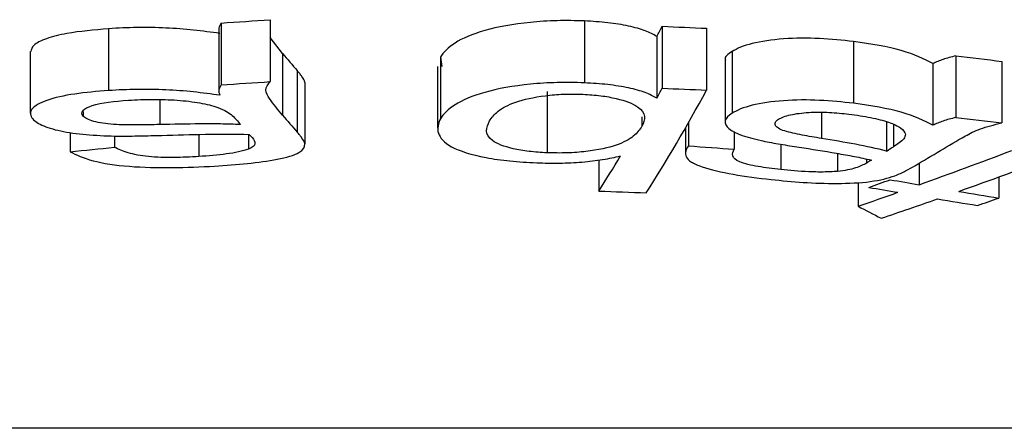
# Model space of a CAD drawing. Units: millimetres. Extents: x 8 to 418, y -29 to 291.
# Drawn here: x 220 to 221, y 219 to 219 of the extents above; entities that cross this region are included whole.
import ezdxf

# ---------------------------------------------------------------- set-up
doc = ezdxf.new("R2010")
doc.units = ezdxf.units.MM

msp = doc.modelspace()

# ---------------------------------------------------------------- linework, layer by layer
at = {"color": 7, "linetype": 'Continuous', "lineweight": 25}
for p, q in [((220.40651, 219.214137), (220.40651, 219.136073)), ((220.803392, 219.212524), (220.803392, 219.134469)), ((220.202558, 219.202764), (220.202558, 219.12477)), ((220.341751, 219.201993), (220.341751, 219.124004)), ((220.344704, 219.209948), (220.344704, 219.131909)), ((220.90158, 219.205786), (220.90158, 219.127773)), ((220.957552, 219.203283), (220.957552, 219.125286)), ((220.422172, 219.171489), (220.40651, 219.191628)), ((220.894595, 219.192989), (220.894595, 219.115055)), ((221.143058, 219.186625), (221.143058, 219.108729)), ((220.103615, 219.173856), (220.103615, 219.096039)), ((220.422172, 219.171489), (220.422172, 219.093686)), ((220.621534, 219.166853), (220.62338, 219.154942)), ((220.621534, 219.166853), (220.621534, 219.089078)), ((220.981068, 219.162933), (220.981068, 219.085183)), ((220.989696, 219.173966), (220.989696, 219.096148)), ((221.272201, 219.168557), (221.272201, 219.090772)), ((220.440699, 219.149909), (220.440699, 219.072238)), ((220.618019, 219.154942), (220.618019, 219.07724)), ((221.243397, 219.158739), (221.243397, 219.081015)), ((221.330499, 219.161596), (221.330499, 219.083853)), ((220.450461, 219.135127), (220.450461, 219.057546)), ((220.756518, 219.123773), (220.756518, 219.046261)), ((220.170246, 219.098246), (220.170246, 219.092664)), ((220.875887, 219.091819), (220.875887, 219.07975)), ((220.930873, 219.07751), (220.930873, 219.045626)), ((220.934738, 219.084276), (220.934738, 219.055022)), ((221.184591, 219.085081), (221.184591, 219.048416)), ((221.193517, 219.081886), (221.193517, 219.053751)), ((220.153926, 219.071962), (220.153926, 219.047651)), ((220.209837, 219.067563), (220.209837, 219.053249)), ((220.316512, 219.06939), (220.316512, 219.041533)), ((220.379177, 219.069435), (220.379177, 219.050885)), ((220.9925, 219.07329), (220.9925, 219.050762)), ((221.051194, 219.05705), (221.051194, 219.025044)), ((221.123035, 219.045451), (221.123035, 219.022839)), ((220.821535, 219.037156), (220.821535, 218.997966)), ((221.22614, 219.033212), (221.22614, 219.005998)), ((221.326423, 219.015704), (221.326423, 218.989149)), ((221.14893, 219.008693), (221.14893, 218.978805)), ((221.471504, 218.698733), (219.792045, 218.698733))]:
    msp.add_line(p, q, dxfattribs=at)
at = {"color": 8, "linetype": 'Continuous', "lineweight": 25}
for p, q in [((220.267214, 219.113438), (220.267214, 219.081845)), ((221.10271, 219.097354), (221.10271, 219.064375)), ((221.159538, 219.038386), (221.159538, 219.033311))]:
    msp.add_line(p, q, dxfattribs=at)
at = {"color": 7, "linetype": 'Continuous', "lineweight": 25}
for centre, major_axis, ratio, start_param, end_param in [((204.848253, 231.809638), (55.918575, 0), 0.23450683, 4.99318989, 4.99434042), ((220.338018, 231.809638), (0, 13.113288), 0.15569882, 3.41768853, 3.42124598), ((244.123159, 231.809638), (84.129311, 0), 0.15587062, 4.43273566, 4.43342779), ((221.243287, 231.809638), (0, 13.113288), 0.23474334, 2.87157662, 2.8778164), ((229.297888, 231.809638), (30.178825, 0), 0.4345195, 4.44321247, 4.44521581), ((204.848253, 231.809638), (56.238395, 0), 0.23450683, 4.99155006, 4.9926935), ((220.3983, 231.809638), (0, 13.188288), 0.1548817, 3.38041913, 3.41892533), ((220.338018, 231.809638), (0, 13.188288), 0.15569882, 3.41607762, 3.41961321), ((244.123159, 231.809638), (84.610479, 0), 0.15587062, 4.43436842, 4.4350563), ((221.179316, 231.809638), (0, 13.188288), 0.2344919, 2.87482234, 2.87653061), ((221.243287, 231.809638), (0, 13.188288), 0.23474334, 2.87315027, 2.87935193), ((229.297888, 231.809638), (30.351429, 0), 0.4345195, 4.44478098, 4.44677207), ((211.466896, 231.809638), (34.445364, 0), 0.38287556, 4.96733934, 4.96901709), ((232.863369, 231.809638), (46.901731, 0), 0.28118979, 4.45523163, 4.45650483), ((219.726953, 231.809638), (0, 13.188288), 0.43786255, 3.39677287, 3.39837056), ((220.336246, 231.809638), (0, 13.188288), 0.15508316, 3.38114992, 3.39492426), ((219.807164, 231.809638), (0, 13.188288), 0.43391778, 3.39116498, 3.39698769), ((219.052494, 231.809638), (0, 13.188288), 0.68744502, 3.3837031, 3.39701643), ((219.125472, 231.809638), (0, 13.188288), 0.6875892, 3.38102485, 3.39454696), ((218.99748, 231.809638), (0, 13.188288), 0.68772881, 3.38262763, 3.38567807), ((225.736616, 231.809638), (19.161772, 0), 0.68826034, 4.47135401, 4.47332749), ((225.820214, 231.809638), (19.161772, 0), 0.68826034, 4.46830356, 4.47027853), ((240.864232, 231.809638), (84.471194, 0), 0.15612764, 4.47283171, 4.4735625), ((219.050194, 231.809638), (0, 13.188288), 0.68817821, 3.37494775, 3.38065414), ((225.819292, 231.809638), (19.157853, 0), 0.68840113, 4.47295678, 4.47566586), ((219.199349, 231.809638), (0, 13.188288), 0.68772881, 3.37527079, 3.37831577), ((222.526875, 231.809638), (0, 13.188288), 0.4518298, 2.90823756, 2.91325827), ((219.124528, 231.809638), (0, 13.188288), 0.68789291, 3.36992704, 3.37797788), ((225.735705, 231.809638), (19.157853, 0), 0.68840113, 4.47600376, 4.47871085)]:
    msp.add_ellipse(centre, major_axis=major_axis, ratio=ratio, start_param=start_param, end_param=end_param, dxfattribs=at)
for points, knots in [([(220.803392, 219.212524), (220.791894, 219.212962), (220.780409, 219.213155), (220.757482, 219.212598), (220.745915, 219.21192), (220.713546, 219.208598), (220.693609, 219.205065), (220.661517, 219.195896), (220.649196, 219.190502), (220.630836, 219.178986), (220.625198, 219.17294), (220.621534, 219.166853)], [0, 0, 0, 0, 0.125, 0.125, 0.25, 0.25, 0.5, 0.5, 0.75, 0.75, 1, 1, 1, 1]), ([(220.894595, 219.192989), (220.8904, 219.195499), (220.885852, 219.197954), (220.87407, 219.202385), (220.866929, 219.20444), (220.85098, 219.207847), (220.842296, 219.209242), (220.8234, 219.211355), (220.8134, 219.211979), (220.803392, 219.212524)], [0, 0, 0, 0, 0.25, 0.25, 0.5, 0.5, 0.75, 0.75, 1, 1, 1, 1]), ([(220.202558, 219.202764), (220.184149, 219.201166), (220.154394, 219.198582), (220.122794, 219.19051), (220.10626, 219.182346), (220.104923, 219.17652), (220.104312, 219.173856)], [0, 0, 0, 0, 0.3633363, 0.58727215, 0.81129148, 1, 1, 1, 1]), ([(220.342978, 219.196823), (220.321275, 219.199855), (220.298619, 219.202562), (220.263046, 219.204229), (220.250791, 219.20438), (220.22645, 219.204071), (220.214482, 219.203467), (220.202558, 219.202764)], [0, 0, 0, 0, 0.5, 0.5, 0.75, 0.75, 1, 1, 1, 1]), ([(220.344704, 219.209948), (220.343342, 219.207791), (220.341669, 219.205144), (220.341846, 219.202486), (220.341879, 219.201993)], [0, 0, 0, 0, 0.814617078, 1, 1, 1, 1]), ([(221.143058, 219.186625), (221.129138, 219.188262), (221.11495, 219.189641), (221.085195, 219.191034), (221.069689, 219.190983), (221.040027, 219.188852), (221.026377, 219.186825), (221.004091, 219.18127), (220.995935, 219.177702), (220.989696, 219.173966)], [0, 0, 0, 0, 0.25, 0.25, 0.5, 0.5, 0.75, 0.75, 1, 1, 1, 1]), ([(221.243397, 219.158739), (221.2324, 219.164556), (221.220383, 219.170259), (221.186551, 219.180042), (221.165521, 219.183751), (221.143058, 219.186625)], [0, 0, 0, 0, 0.5, 0.5, 1, 1, 1, 1]), ([(220.989696, 219.173966), (220.984672, 219.170604), (220.979187, 219.166934), (220.981457, 219.163243), (220.981648, 219.162933)], [0, 0, 0, 0, 0.91595974, 1, 1, 1, 1]), ([(221.272201, 219.168557), (221.266537, 219.167151), (221.261045, 219.16568), (221.256317, 219.164056), (221.253889, 219.163222), (221.251608, 219.162357), (221.249488, 219.161469), (221.247355, 219.160574), (221.245375, 219.159656), (221.243397, 219.158739)], [0, 0, 0, 0, 0.000092959996, 0.000092959996, 0.000092959996, 0.000140527298, 0.000140527298, 0.000140527298, 0.000188381376, 0.000188381376, 0.000188381376, 0.000188381376]), ([(220.450461, 219.135127), (220.449987, 219.137594), (220.448351, 219.140049), (220.4467, 219.142502), (220.445867, 219.14374), (220.444868, 219.144972), (220.443815, 219.146203), (220.442762, 219.147435), (220.441721, 219.14867), (220.440699, 219.149909)], [0, 0, 0, 0, 0.00011551248, 0.00011551248, 0.00011551248, 0.000173760724, 0.000173760724, 0.000173760724, 0.000232031392, 0.000232031392, 0.000232031392, 0.000232031392]), ([(220.342978, 219.118865), (220.321274, 219.121878), (220.298617, 219.124569), (220.263045, 219.126225), (220.25079, 219.126375), (220.22645, 219.126069), (220.214481, 219.125468), (220.202558, 219.12477)], [0, 0, 0, 0, 0.5, 0.5, 0.75, 0.75, 1, 1, 1, 1]), ([(220.344704, 219.131909), (220.343203, 219.129781), (220.342108, 219.127626), (220.341844, 219.125472), (220.341709, 219.12437), (220.341708, 219.123266), (220.341923, 219.122168), (220.342139, 219.121062), (220.342558, 219.119962), (220.342978, 219.118865)], [0, 0, 0, 0, 0.000094422583, 0.000094422583, 0.000094422583, 0.000142625756, 0.000142625756, 0.000142625756, 0.000191115148, 0.000191115148, 0.000191115148, 0.000191115148]), ([(220.422172, 219.093686), (220.416431, 219.100552), (220.410486, 219.107481), (220.403594, 219.118097), (220.401227, 219.121665), (220.400998, 219.128944), (220.403263, 219.132517), (220.40651, 219.136073)], [0, 0, 0, 0, 0.5, 0.5, 0.75, 0.75, 1, 1, 1, 1]), ([(220.803392, 219.134469), (220.791897, 219.134905), (220.780413, 219.135097), (220.757491, 219.134543), (220.745926, 219.13387), (220.713561, 219.13057), (220.693624, 219.127059), (220.661529, 219.117949), (220.649203, 219.112587), (220.630839, 219.10114), (220.625198, 219.09513), (220.621534, 219.089078)], [0, 0, 0, 0, 0.125, 0.125, 0.25, 0.25, 0.5, 0.5, 0.75, 0.75, 1, 1, 1, 1]), ([(220.894595, 219.115055), (220.890399, 219.117549), (220.88585, 219.119989), (220.874066, 219.124394), (220.866924, 219.126436), (220.850975, 219.129822), (220.842291, 219.131208), (220.823397, 219.133307), (220.813399, 219.133928), (220.803392, 219.134469)], [0, 0, 0, 0, 0.25, 0.25, 0.5, 0.5, 0.75, 0.75, 1, 1, 1, 1]), ([(220.202558, 219.12477), (220.187726, 219.123687), (220.173235, 219.122382), (220.14641, 219.118378), (220.134103, 219.115766), (220.115307, 219.109103), (220.108686, 219.105272), (220.102543, 219.09722), (220.103638, 219.09305), (220.106696, 219.089034)], [0, 0, 0, 0, 0.25, 0.25, 0.5, 0.5, 0.75, 0.75, 1, 1, 1, 1]), ([(220.170246, 219.092664), (220.168814, 219.094956), (220.168022, 219.097307), (220.172245, 219.101877), (220.176385, 219.104025), (220.193092, 219.109461), (220.210417, 219.111377), (220.227535, 219.112596)], [0, 0, 0, 0, 0.25, 0.25, 0.5, 0.5, 1, 1, 1, 1]), ([(220.227535, 219.112596), (220.237742, 219.11319), (220.247986, 219.113661), (220.268739, 219.113681), (220.27927, 219.113356), (220.299235, 219.111855), (220.308989, 219.110713), (220.326363, 219.107701), (220.333803, 219.105701), (220.340602, 219.103542)], [0, 0, 0, 0, 0.25, 0.25, 0.5, 0.5, 0.75, 0.75, 1, 1, 1, 1]), ([(220.683537, 219.086459), (220.686124, 219.090621), (220.689354, 219.094761), (220.699591, 219.102791), (220.706733, 219.106763), (220.726605, 219.113559), (220.739365, 219.116382), (220.761463, 219.1192), (220.769148, 219.119845), (220.785181, 219.120459), (220.793323, 219.120373), (220.801366, 219.120085)], [0, 0, 0, 0, 0.25, 0.25, 0.5, 0.5, 0.75, 0.75, 0.875, 0.875, 1, 1, 1, 1]), ([(220.801366, 219.120085), (220.809137, 219.119682), (220.816707, 219.11912), (220.83102, 219.117338), (220.837655, 219.116129), (220.855254, 219.111916), (220.864424, 219.108344), (220.881908, 219.096467), (220.880168, 219.087896), (220.875887, 219.07975)], [0, 0, 0, 0, 0.125, 0.125, 0.25, 0.25, 0.5, 0.5, 1, 1, 1, 1]), ([(221.143058, 219.108729), (221.129138, 219.110357), (221.114952, 219.111727), (221.085199, 219.113112), (221.069695, 219.113061), (221.040037, 219.110944), (221.026385, 219.10893), (221.004095, 219.103409), (220.995937, 219.099862), (220.989696, 219.096148)], [0, 0, 0, 0, 0.25, 0.25, 0.5, 0.5, 0.75, 0.75, 1, 1, 1, 1]), ([(220.340602, 219.103542), (220.344692, 219.101922), (220.348564, 219.100246), (220.351485, 219.098463), (220.354271, 219.096762), (220.356646, 219.095015), (220.358689, 219.09325), (220.360753, 219.091467), (220.362412, 219.089657), (220.364067, 219.087855)], [0, 0, 0, 0, 0.00008760797, 0.00008760797, 0.00008760797, 0.000170828984, 0.000170828984, 0.000170828984, 0.000254840435, 0.000254840435, 0.000254840435, 0.000254840435]), ([(221.243397, 219.081015), (221.232399, 219.086796), (221.22038, 219.092465), (221.186546, 219.102187), (221.165518, 219.105874), (221.143058, 219.108729)], [0, 0, 0, 0, 0.5, 0.5, 1, 1, 1, 1]), ([(220.106696, 219.089034), (220.109806, 219.085871), (220.113965, 219.082839), (220.127288, 219.07734), (220.135752, 219.075025), (220.165519, 219.069222), (220.190358, 219.067735), (220.215031, 219.06734)], [0, 0, 0, 0, 0.25, 0.25, 0.5, 0.5, 1, 1, 1, 1]), ([(220.267214, 219.081845), (220.257458, 219.081639), (220.247696, 219.081454), (220.228115, 219.081356), (220.218346, 219.081376), (220.199187, 219.082633), (220.190518, 219.083998), (220.177005, 219.087705), (220.172681, 219.090117), (220.170246, 219.092664)], [0, 0, 0, 0, 0.25, 0.25, 0.5, 0.5, 0.75, 0.75, 1, 1, 1, 1]), ([(220.621534, 219.089078), (220.618717, 219.082991), (220.616996, 219.076973), (220.621133, 219.065134), (220.625972, 219.059159), (220.645423, 219.04846), (220.660411, 219.043797), (220.688513, 219.038488), (220.698622, 219.037064), (220.720017, 219.034832), (220.731525, 219.034135), (220.743068, 219.03361)], [0, 0, 0, 0, 0.25, 0.25, 0.5, 0.5, 0.75, 0.75, 0.875, 0.875, 1, 1, 1, 1]), ([(220.989696, 219.096148), (220.985208, 219.093028), (220.981822, 219.089857), (220.980576, 219.08322), (220.982217, 219.079971), (220.99288, 219.07054), (221.009579, 219.065416), (221.028524, 219.0612)], [0, 0, 0, 0, 0.25, 0.25, 0.5, 0.5, 1, 1, 1, 1]), ([(221.10271, 219.064375), (221.094414, 219.065754), (221.086169, 219.067153), (221.070381, 219.070188), (221.062611, 219.071755), (221.049946, 219.075833), (221.045868, 219.078296), (221.043883, 219.082179), (221.043792, 219.083516), (221.04514, 219.086098), (221.04674, 219.087356), (221.048486, 219.088602)], [0, 0, 0, 0, 0.25, 0.25, 0.5, 0.5, 0.75, 0.75, 0.875, 0.875, 1, 1, 1, 1]), ([(221.048486, 219.088602), (221.052241, 219.090667), (221.056725, 219.092665), (221.070134, 219.095637), (221.078152, 219.096676), (221.095059, 219.097718), (221.104017, 219.097652), (221.121059, 219.09676), (221.129325, 219.095925), (221.13738, 219.095014)], [0, 0, 0, 0, 0.25, 0.25, 0.5, 0.5, 0.75, 0.75, 1, 1, 1, 1]), ([(221.13738, 219.095014), (221.146917, 219.09377), (221.156262, 219.092453), (221.173002, 219.08906), (221.180692, 219.087047), (221.193561, 219.082637), (221.198952, 219.080167), (221.206342, 219.075021), (221.207832, 219.072312), (221.208763, 219.069578)], [0, 0, 0, 0, 0.25, 0.25, 0.5, 0.5, 0.75, 0.75, 1, 1, 1, 1]), ([(221.272201, 219.090772), (221.266537, 219.089375), (221.261045, 219.087913), (221.256318, 219.086299), (221.25389, 219.08547), (221.251608, 219.084611), (221.249489, 219.083727), (221.247355, 219.082838), (221.245375, 219.081926), (221.243397, 219.081015)], [0, 0, 0, 0, 0.000092935112, 0.000092935112, 0.000092935112, 0.000140489863, 0.000140489863, 0.000140489863, 0.00018833145, 0.00018833145, 0.00018833145, 0.00018833145]), ([(220.369164, 219.081935), (220.360719, 219.082242), (220.352225, 219.082501), (220.343704, 219.082583), (220.335187, 219.082664), (220.326659, 219.082692), (220.318138, 219.082651), (220.301135, 219.08257), (220.284154, 219.082235), (220.267214, 219.081845)], [0, 0, 0, 0, 0.000102321237, 0.000102321237, 0.000102321237, 0.000204440278, 0.000204440278, 0.000204440278, 0.000408305592, 0.000408305592, 0.000408305592, 0.000408305592]), ([(220.756518, 219.046261), (220.748567, 219.046652), (220.740739, 219.047133), (220.726163, 219.048893), (220.71935, 219.050039), (220.701735, 219.054181), (220.692634, 219.057699), (220.676679, 219.069473), (220.679288, 219.078039), (220.683537, 219.086459)], [0, 0, 0, 0, 0.125, 0.125, 0.25, 0.25, 0.5, 0.5, 1, 1, 1, 1]), ([(220.875887, 219.07975), (220.873255, 219.075486), (220.870039, 219.071296), (220.860108, 219.063231), (220.853244, 219.059274), (220.833726, 219.05246), (220.820404, 219.04971), (220.797757, 219.04699), (220.789782, 219.046418), (220.773121, 219.045876), (220.764815, 219.045992), (220.756518, 219.046261)], [0, 0, 0, 0, 0.25, 0.25, 0.5, 0.5, 0.75, 0.75, 0.875, 0.875, 1, 1, 1, 1]), ([(221.252859, 219.049131), (221.263083, 219.055239), (221.273377, 219.061406), (221.290022, 219.07061), (221.295732, 219.073685), (221.31109, 219.079253), (221.320397, 219.081649), (221.330499, 219.083853)], [0, 0, 0, 0, 0.5, 0.5, 0.75, 0.75, 1, 1, 1, 1]), ([(220.215031, 219.06734), (220.2196, 219.067331), (220.224173, 219.067325), (220.228738, 219.067372), (220.233304, 219.067419), (220.237865, 219.067501), (220.242422, 219.067587), (220.251528, 219.067759), (220.260612, 219.068003), (220.269687, 219.068261)], [0, 0, 0, 0, 0.000054833381, 0.000054833381, 0.000054833381, 0.000109655924, 0.000109655924, 0.000109655924, 0.000219203804, 0.000219203804, 0.000219203804, 0.000219203804]), ([(220.383927, 219.065354), (220.385937, 219.062894), (220.387476, 219.060395), (220.386942, 219.055441), (220.384288, 219.052995), (220.379177, 219.050885)], [0, 0, 0, 0, 0.5, 0.5, 1, 1, 1, 1]), ([(220.380023, 219.069433), (220.380733, 219.068756), (220.381413, 219.068077), (220.382021, 219.067395), (220.382326, 219.067053), (220.382643, 219.066713), (220.382975, 219.066374), (220.383307, 219.066034), (220.383623, 219.065694), (220.383927, 219.065354)], [0, 0, 0, 0, 0.0000325837743, 0.0000325837743, 0.0000325837743, 0.0000488769845, 0.0000488769845, 0.0000488769845, 0.0000651702004, 0.0000651702004, 0.0000651702004, 0.0000651702004]), ([(220.450461, 219.057546), (220.449987, 219.059998), (220.448351, 219.062439), (220.4467, 219.064876), (220.445867, 219.066106), (220.444868, 219.067331), (220.443815, 219.068555), (220.442762, 219.069779), (220.441721, 219.071007), (220.440699, 219.072238)], [0, 0, 0, 0, 0.000115466526, 0.000115466526, 0.000115466526, 0.000173691991, 0.000173691991, 0.000173691991, 0.000231939888, 0.000231939888, 0.000231939888, 0.000231939888]), ([(221.208763, 219.069578), (221.208569, 219.067675), (221.208042, 219.065764), (221.206472, 219.063915), (221.204991, 219.062171), (221.203128, 219.060451), (221.200948, 219.058765), (221.198748, 219.057064), (221.196132, 219.055404), (221.193517, 219.053751)], [0, 0, 0, 0, 0.000088377738, 0.000088377738, 0.000088377738, 0.000171387104, 0.000171387104, 0.000171387104, 0.00025513588, 0.00025513588, 0.00025513588, 0.00025513588]), ([(220.316512, 219.041533), (220.305976, 219.040945), (220.29542, 219.040418), (220.274038, 219.040162), (220.262869, 219.040399), (220.242908, 219.042429), (220.234286, 219.044237), (220.220338, 219.048444), (220.214794, 219.050793), (220.209837, 219.053249)], [0, 0, 0, 0, 0.25, 0.25, 0.5, 0.5, 0.75, 0.75, 1, 1, 1, 1]), ([(220.379177, 219.050885), (220.371763, 219.048328), (220.362222, 219.046227), (220.340419, 219.043288), (220.328559, 219.042336), (220.316512, 219.041533)], [0, 0, 0, 0, 0.5, 0.5, 1, 1, 1, 1]), ([(220.336463, 219.029493), (220.350505, 219.03041), (220.364479, 219.031367), (220.391084, 219.034091), (220.403925, 219.035881), (220.426822, 219.040435), (220.437104, 219.04322), (220.448776, 219.049978), (220.450417, 219.053779), (220.450461, 219.057546)], [0, 0, 0, 0, 0.25, 0.25, 0.5, 0.5, 0.75, 0.75, 1, 1, 1, 1]), ([(220.934738, 219.055022), (220.93161, 219.050418), (220.929593, 219.045846), (220.932983, 219.039026), (220.935181, 219.036731), (220.941808, 219.032476), (220.946484, 219.030484), (220.962674, 219.024899), (220.976315, 219.021827), (221.006241, 219.016529), (221.02256, 219.014454), (221.039269, 219.012544)], [0, 0, 0, 0, 0.25, 0.25, 0.375, 0.375, 0.5, 0.5, 0.75, 0.75, 1, 1, 1, 1]), ([(221.051194, 219.025044), (221.041241, 219.026183), (221.031489, 219.027405), (221.013605, 219.030518), (221.005373, 219.032386), (220.993873, 219.037098), (220.991563, 219.039823), (220.989874, 219.045266), (220.991054, 219.048012), (220.9925, 219.050762)], [0, 0, 0, 0, 0.25, 0.25, 0.5, 0.5, 0.75, 0.75, 1, 1, 1, 1]), ([(221.028524, 219.0612), (221.0358, 219.059752), (221.043282, 219.058373), (221.050985, 219.057084), (221.054853, 219.056438), (221.058755, 219.055805), (221.062676, 219.055181), (221.066597, 219.054557), (221.070537, 219.05394), (221.074476, 219.053324)], [0, 0, 0, 0, 0.00011055372, 0.00011055372, 0.00011055372, 0.000166010828, 0.000166010828, 0.000166010828, 0.000221481256, 0.000221481256, 0.000221481256, 0.000221481256]), ([(221.074476, 219.053324), (221.090322, 219.050862), (221.106204, 219.048413), (221.121442, 219.045738), (221.129099, 219.044394), (221.136785, 219.04306), (221.144182, 219.041634), (221.15161, 219.040201), (221.158724, 219.038669), (221.165646, 219.037094)], [0, 0, 0, 0, 0.000222952297, 0.000222952297, 0.000222952297, 0.000334901198, 0.000334901198, 0.000334901198, 0.000447391141, 0.000447391141, 0.000447391141, 0.000447391141]), ([(220.153926, 219.047651), (220.16179, 219.043528), (220.170583, 219.039598), (220.195274, 219.032988), (220.211341, 219.030512), (220.246162, 219.02789), (220.264562, 219.0275), (220.300845, 219.027703), (220.318679, 219.028536), (220.336463, 219.029493)], [0, 0, 0, 0, 0.25, 0.25, 0.5, 0.5, 0.75, 0.75, 1, 1, 1, 1]), ([(220.743068, 219.03361), (220.752678, 219.03329), (220.762288, 219.033057), (220.781502, 219.033375), (220.791187, 219.033851), (220.809374, 219.035394), (220.818097, 219.036429), (220.834588, 219.039003), (220.841897, 219.040586), (220.848856, 219.042283)], [0, 0, 0, 0, 0.25, 0.25, 0.5, 0.5, 0.75, 0.75, 1, 1, 1, 1]), ([(221.159538, 219.033311), (221.155632, 219.031126), (221.151387, 219.028952), (221.142599, 219.026174), (221.139415, 219.025303), (221.13185, 219.023815), (221.127533, 219.023277), (221.123035, 219.022839)], [0, 0, 0, 0, 0.5, 0.5, 0.75, 0.75, 1, 1, 1, 1]), ([(221.165646, 219.037094), (221.164639, 219.036461), (221.163636, 219.035828), (221.162636, 219.035196), (221.162136, 219.03488), (221.161637, 219.034564), (221.161125, 219.034249), (221.160614, 219.033934), (221.160079, 219.033622), (221.159538, 219.033311)], [0, 0, 0, 0, 0.0000327980462, 0.0000327980462, 0.0000327980462, 0.0000491966507, 0.0000491966507, 0.0000491966507, 0.0000656007972, 0.0000656007972, 0.0000656007972, 0.0000656007972]), ([(221.195401, 219.017251), (221.200749, 219.019205), (221.204792, 219.021335), (221.213095, 219.025584), (221.216807, 219.027766), (221.220595, 219.029948)], [0, 0, 0, 0, 0.5, 0.5, 1, 1, 1, 1]), ([(221.039269, 219.012544), (221.052479, 219.011158), (221.065823, 219.009889), (221.093373, 219.008076), (221.107824, 219.007532), (221.136817, 219.007677), (221.15147, 219.008269), (221.177028, 219.011728), (221.186892, 219.014384), (221.195401, 219.017251)], [0, 0, 0, 0, 0.25, 0.25, 0.5, 0.5, 0.75, 0.75, 1, 1, 1, 1]), ([(221.123035, 219.022839), (221.117084, 219.022425), (221.111095, 219.022096), (221.098876, 219.021951), (221.092636, 219.022066), (221.074327, 219.022785), (221.062555, 219.02382), (221.051194, 219.025044)], [0, 0, 0, 0, 0.25, 0.25, 0.5, 0.5, 1, 1, 1, 1])]:
    msp.add_open_spline(points, degree=3, knots=knots, dxfattribs=at)
for points in [[(220.269687, 219.068261), (220.30633, 219.069363), (220.343228, 219.070361), (220.380023, 219.069433)], [(221.184591, 219.048416), (221.160377, 219.054619), (221.131792, 219.059619), (221.10271, 219.064375)]]:
    msp.add_open_spline(points, degree=3, dxfattribs=at)

doc.saveas('drawing.dxf')
